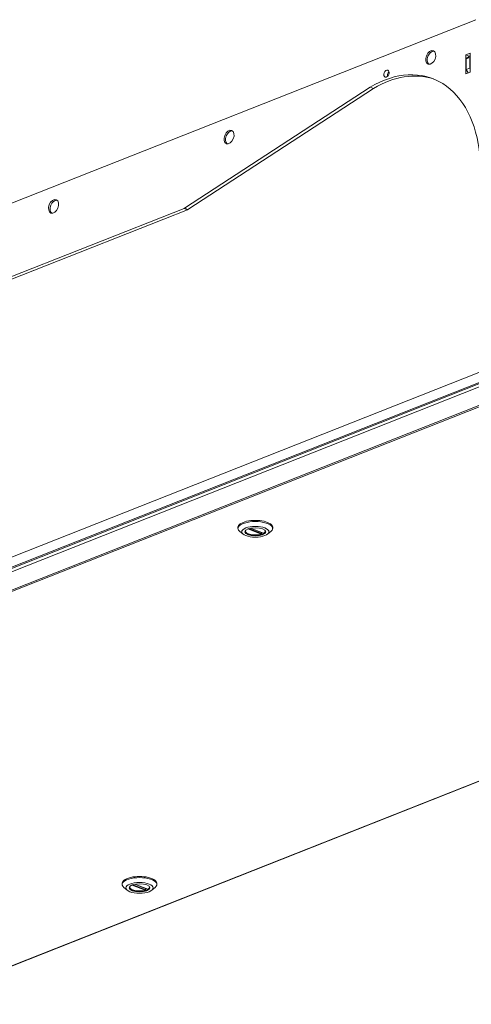
# Model space of a CAD drawing. Units: millimetres. Extents: x 104 to 3726, y 104 to 2626.
# Drawn here: x 3119 to 3356, y 159 to 675 of the extents above; entities that cross this region are included whole.
import ezdxf

# ---------------------------------------------------------------- set-up
doc = ezdxf.new("R2010")
doc.units = ezdxf.units.MM
doc.header["$LTSCALE"] = 13
doc.layers.add('Visible (Drawing)', color=7, linetype='Continuous', lineweight=40)
doc.layers.add('Visible Narrow (ISO)', color=7, linetype='Continuous', lineweight=35)

msp = doc.modelspace()

# ---------------------------------------------------------------- linework, layer by layer
at = {"layer": 'Visible (Drawing)', "color": 7, "lineweight": 5}
for p, q in [((3358.23, 675.07), (2822.773, 463.578)), ((3353.016, 656.59), (3355.314, 657.497)), ((3353.016, 646.737), (3353.016, 656.59)), ((3354.773, 655.896), (3353.016, 656.59)), ((3354.625, 655.837), (3353.246, 654.59)), ((3355.314, 656.109), (3354.625, 655.837)), ((3355.084, 655.316), (3355.314, 655.524)), ((3355.314, 657.497), (3355.314, 647.644)), ((3353.246, 654.59), (3355.084, 655.316)), ((3353.246, 654.59), (3353.246, 648.917)), ((3355.084, 649.644), (3355.084, 655.316)), ((3355.314, 647.644), (3353.016, 646.737)), ((3355.084, 649.644), (3353.246, 648.917)), ((3353.246, 648.917), (3354.246, 647.223)), ((3355.314, 649.254), (3355.084, 649.644)), ((3302.88, 639.715), (3205.578, 576.288)), ((3207.416, 575.562), (3304.719, 639.048)), ((3205.339, 576.166), (2972.695, 484.278)), ((2974.534, 483.552), (3207.177, 575.44)), ((3383.409, 493.551), (2805.975, 265.479)), ((2815.046, 269.631), (3383.81, 494.278)), ((3233.607, 408.484), (3233.607, 409.081)), ((3240.158, 408.585), (3246.891, 405.926)), ((3251.807, 408.484), (3251.807, 409.081)), ((3236.252, 405.479), (3234.491, 406.939)), ((3245.896, 406.319), (3245.896, 405.727)), ((3249.163, 405.479), (3250.923, 406.939)), ((3064.317, 159.059), (3632.559, 383.5)), ((3172.938, 221.863), (3172.938, 222.46)), ((3179.488, 221.964), (3186.221, 219.305)), ((3191.138, 221.863), (3191.138, 222.46)), ((3175.582, 218.857), (3173.821, 220.318)), ((3185.226, 219.698), (3185.226, 219.106)), ((3188.493, 218.857), (3190.254, 220.318))]:
    msp.add_line(p, q, dxfattribs=at)
for centre, major_axis, ratio in [((3334.631, 655.3), (-1.373, -3.476), 0.6496134), ((3311.42, 646.826), (-0.665, -1.833), 0.6589647), ((3228.919, 613.546), (-1.373, -3.476), 0.6496134), ((3136.995, 577.238), (-1.373, -3.476), 0.6496134), ((3242.707, 406.693), (7.15, 0), 0.3949746), ((3242.707, 406.693), (5.427, 0), 0.3949746), ((3182.038, 220.072), (-7.15, 0), 0.3949746), ((3182.038, 220.072), (-5.427, 0), 0.3949746)]:
    msp.add_ellipse(centre, major_axis=major_axis, ratio=ratio, dxfattribs=at)
for centre, major_axis, ratio, start_param, end_param in [((3335.39, 655), (1.373, 3.476), 0.6496134, 0.1687168, 2.9728758), ((3311.42, 578.982), (23.713, 65.383), 0.6589647, 5.3258289, 6.9608428), ((3313.259, 578.315), (23.713, 65.383), 0.6589647, 0.0213371, 0.6776575), ((3313.259, 646.159), (-0.665, -1.833), 0.6589647, 4.0063923, 5.4183857), ((3229.677, 613.246), (1.373, 3.476), 0.6496134, 0.1687168, 2.9728758), ((3137.753, 576.939), (1.373, 3.476), 0.6496134, 0.1687168, 2.9728758), ((3205.339, 577.958), (-0.716, -1.814), 0.6496134, 0.546292, 0.7208249), ((3207.177, 577.232), (0.716, 1.814), 0.6496134, 3.6878846, 3.8624175), ((3242.707, 408.484), (-9.1, 0), 0.3949746, 2.6971758, 6.7276022), ((3242.707, 409.081), (9.1, 0), 0.3949746, 0, 3.1415927), ((3242.707, 406.872), (-5.233, 0), 0.3949746, 5.8775508, 9.8304125), ((3242.707, 407.111), (-5.2, 0), 0.3949746, 0.0042394, 2.1802887), ((3242.707, 407.111), (5.2, 0), 0.3949746, 5.6736929, 6.2789459), ((3182.038, 221.863), (-9.1, 0), 0.3949746, 2.6971758, 6.7276022), ((3182.038, 222.46), (9.1, 0), 0.3949746, 0, 3.1415927), ((3182.038, 220.251), (-5.232, 0), 0.3949746, 5.8775508, 9.8304125), ((3182.038, 220.49), (-5.2, 0), 0.3949746, 0.0042394, 2.1802887), ((3182.038, 220.49), (5.2, 0), 0.3949746, 5.6736929, 6.2789459)]:
    msp.add_ellipse(centre, major_axis=major_axis, ratio=ratio, start_param=start_param, end_param=end_param, dxfattribs=at)
for points, knots in [([(3245.896, 405.727), (3245.896, 405.697), (3245.891, 405.664), (3245.869, 405.598), (3245.854, 405.567), (3245.816, 405.513), (3245.792, 405.488), (3245.74, 405.448), (3245.711, 405.434), (3245.684, 405.427)], [0.121511375, 0.121511375, 0.121511375, 0.121511375, 0.136564101, 0.136564101, 0.151616827, 0.151616827, 0.166882496, 0.166882496, 0.182148164, 0.182148164, 0.182148164, 0.182148164]), ([(3246.971, 405.935), (3246.952, 405.924), (3246.932, 405.919), (3246.905, 405.921), (3246.898, 405.923), (3246.891, 405.926)], [0.060874585, 0.060874585, 0.060874585, 0.060874585, 0.076140254, 0.076140254, 0.081990113, 0.081990113, 0.081990113, 0.081990113]), ([(3185.226, 219.106), (3185.226, 219.076), (3185.221, 219.043), (3185.2, 218.977), (3185.184, 218.946), (3185.147, 218.892), (3185.123, 218.867), (3185.07, 218.827), (3185.041, 218.813), (3185.014, 218.806)], [0.121511375, 0.121511375, 0.121511375, 0.121511375, 0.136564101, 0.136564101, 0.151616827, 0.151616827, 0.166882496, 0.166882496, 0.182148164, 0.182148164, 0.182148164, 0.182148164]), ([(3186.301, 219.314), (3186.282, 219.303), (3186.262, 219.298), (3186.235, 219.3), (3186.228, 219.302), (3186.221, 219.305)], [0.060874585, 0.060874585, 0.060874585, 0.060874585, 0.076140254, 0.076140254, 0.081990113, 0.081990113, 0.081990113, 0.081990113])]:
    msp.add_open_spline(points, degree=3, knots=knots, dxfattribs=at)
at = {"layer": 'Visible Narrow (ISO)', "color": 7, "lineweight": 5}
for p, q in [((3304.719, 639.048), (3302.88, 639.715)), ((3205.339, 576.166), (3207.177, 575.44)), ((3207.416, 575.562), (3205.578, 576.288)), ((2805.716, 263.648), (3383.323, 491.788)), ((2823.994, 278.493), (3359.91, 490.166)), ((2814.908, 257.676), (3383.323, 482.186)), ((2815.883, 257.198), (3383.648, 481.451)), ((3245.684, 405.427), (3238.757, 408.163)), ((3245.896, 405.727), (3239.259, 408.348)), ((3240.226, 408.599), (3246.971, 405.935)), ((3631.842, 383.42), (3064.078, 159.168)), ((3179.556, 221.978), (3186.301, 219.314)), ((3185.014, 218.806), (3178.087, 221.542)), ((3185.226, 219.106), (3178.59, 221.727))]:
    msp.add_line(p, q, dxfattribs=at)

doc.saveas('drawing.dxf')
